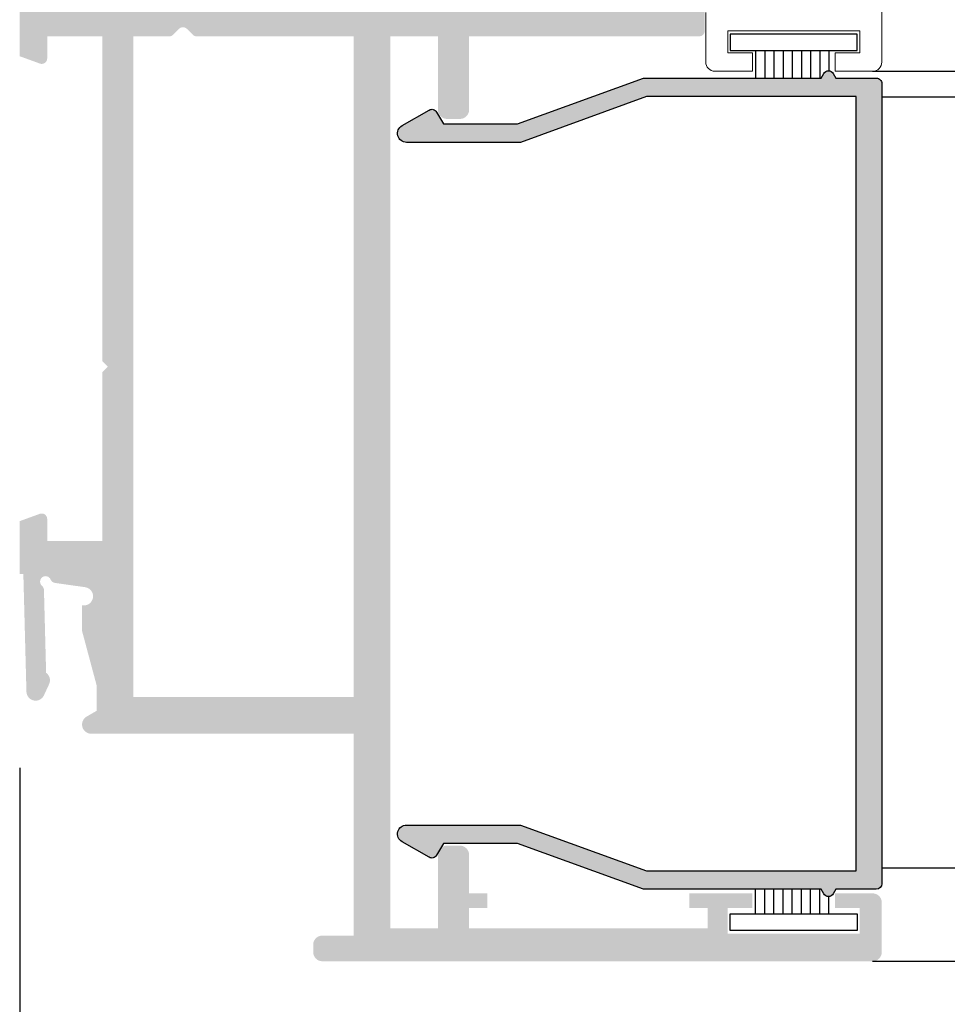
# Model space of a CAD drawing. Units: millimetres. Extents: x -364 to 56, y 3228 to 3525.
# Drawn here: x -236 to -223, y 3418 to 3431 of the extents above; entities that cross this region are included whole.
import ezdxf

# ---------------------------------------------------------------- set-up
doc = ezdxf.new("R2010")
doc.units = ezdxf.units.MM
doc.layers.add('PERFIL', color=7, linetype='Continuous', lineweight=9)
doc.styles.add('ROMANS', font='ROMANS.SHX', dxfattribs={"height": 2.5})
doc.dimstyles.new('1-2', dxfattribs={"dimtxt": 2.5, "dimasz": 3, "dimexe": 0.5, "dimexo": 3, "dimgap": 1, "dimtad": 1, "dimlfac": 2, "dimzin": 0, "dimdsep": 46, "dimtxsty": 'ROMANS', "dimcen": 0.1, "dimclrd": 256, "dimclre": 256, "dimclrt": 256, "dimadec": 0, "dimazin": 0, "dimtp": 0.2, "dimtm": 0.2, "dimtfac": 0.2, "dimtmove": 0, "dimatfit": 3, "dimfxl": 0, "dimtolj": 1, "dimtzin": 0, "dimarcsym": 0})

# ---------------------------------------------------------------- blocks, each defined once
blk = doc.blocks.new('*D19')
at = {"lineweight": -2}
for p, q in [((-235.8991554537729, 3420.892529055922), (-235.8991554537729, 3389.469303582535)), ((-7.889270392358867, 3420.892529055922), (-7.889270392358869, 3389.469303582535)), ((-232.8991554537729, 3389.969303582535), (-10.88927039235887, 3389.969303582535))]:
    blk.add_line(p, q, dxfattribs=at)
for points in [[(-232.8991554537729, 3390.469303582535), (-232.8991554537729, 3389.469303582535), (-235.8991554537729, 3389.969303582535)], [(-10.88927039235887, 3390.469303582535), (-10.88927039235887, 3389.469303582535), (-7.889270392358869, 3389.969303582535)]]:
    blk.add_solid(points)
at = {"layer": 'DEFPOINTS', "color": 0}
for p in [(-235.8991554537729, 3423.892529055922), (-7.889270392358867, 3423.892529055922), (-7.889270392358869, 3389.969303582535)]:
    blk.add_point(p, dxfattribs=at)
at = {"insert": (-121.8942129230659, 3392.219303582535), "char_height": 2.5, "attachment_point": 5, "style": 'ROMANS'}
blk.add_mtext('\\A1;L', dxfattribs=at)

msp = doc.modelspace()

# ---------------------------------------------------------------- hatches: boundary and pattern name
h = msp.add_hatch(color=256)
edge = h.paths.add_edge_path(flags=16)
edge.add_line((-234.3491554482566, 3421.85721791735), (-234.3491554482566, 3430.85721794938))
edge.add_line((-234.3491554482566, 3430.85721794938), (-233.8612874808764, 3430.85721794938))
edge.add_arc((-233.8612874808764, 3430.932217949648), 0.07500000026686111, 269.999999999982, 314.9999999999873)
edge.add_line((-233.8082544720978, 3430.87918494087), (-233.7271884546312, 3430.960250958336))
edge.add_arc((-233.6741554458545, 3430.90721794956), 0.07500000026687827, 45, 135, ccw=False)
edge.add_line((-233.6211224370759, 3430.960250958336), (-233.5400564196093, 3430.87918494087))
edge.add_arc((-233.4870234108325, 3430.932217949648), 0.07500000026685513, 225.0000000000142, 270.00000000002)
edge.add_line((-233.4870234108325, 3430.85721794938), (-231.3491554375792, 3430.85721794938))
edge.add_line((-231.3491554375792, 3430.85721794938), (-231.3491554375792, 3421.85721791735))
edge.add_line((-231.3491554375792, 3421.85721791735), (-234.3491554482566, 3421.85721791735))
edge = h.paths.add_edge_path()
edge.add_line((-225.9116554182269, 3418.982217907118), (-225.9116554182269, 3419.18221790783))
edge.add_line((-225.9116554182269, 3419.18221790783), (-226.7741554212967, 3419.18221790783))
edge.add_line((-226.7741554212967, 3419.18221790783), (-226.7741554212967, 3418.982217907118))
edge.add_line((-226.7741554212967, 3418.982217907118), (-226.5241554204072, 3418.982217907118))
edge.add_line((-226.5241554204072, 3418.982217907118), (-226.5241554204072, 3418.70721790614))
edge.add_line((-226.5241554204072, 3418.70721790614), (-229.7741554319723, 3418.707217906139))
edge.add_line((-229.7741554319723, 3418.707217906139), (-229.7741554319723, 3418.982217907118))
edge.add_line((-229.7741554319723, 3418.982217907118), (-229.5241554310846, 3418.982217907118))
edge.add_line((-229.5241554310846, 3418.982217907118), (-229.5241554310846, 3419.18221790783))
edge.add_line((-229.5241554310846, 3419.18221790783), (-229.7741554319741, 3419.18221790783))
edge.add_line((-229.7741554319741, 3419.18221790783), (-229.7741554319741, 3419.707217909698))
edge.add_arc((-229.899155432418, 3419.707217909698), 0.1250000004448832, 0, 90)
edge.add_line((-229.899155432418, 3419.832217910143), (-230.0741554330411, 3419.832217910143))
edge.add_arc((-230.0741554330411, 3419.707217909698), 0.1250000004448832, 90, 180)
edge.add_line((-230.1991554334868, 3419.707217909698), (-230.1991554334868, 3418.70721790614))
edge.add_line((-230.1991554334868, 3418.70721790614), (-230.8491554358002, 3418.70721790614))
edge.add_line((-230.8491554358002, 3418.70721790614), (-230.8491554358002, 3430.857217949382))
edge.add_line((-230.8491554358002, 3430.857217949382), (-230.1991554334868, 3430.857217949382))
edge.add_line((-230.1991554334868, 3430.857217949382), (-230.1991554334868, 3429.857217945822))
edge.add_arc((-230.0741554330411, 3429.857217945822), 0.1250000004448832, 180, 270)
edge.add_line((-230.0741554330411, 3429.732217945377), (-229.899155432418, 3429.732217945377))
edge.add_arc((-229.899155432418, 3429.857217945822), 0.1250000004448832, 270, 360)
edge.add_line((-229.7741554319741, 3429.857217945822), (-229.7741554319741, 3430.857217949382))
edge.add_line((-229.7741554319741, 3430.857217949382), (-226.6366554208066, 3430.857217949382))
edge.add_arc((-226.6366554208066, 3430.932217949648), 0.07500000026686171, 270, 360)
edge.add_line((-226.5616554205403, 3430.932217949648), (-226.5616554205403, 3431.257838244956))
edge.add_arc((-226.4366554200947, 3431.257838244956), 0.1250000004448912, 95.00000000000313, 179.9999999999739, ccw=False)
edge.add_line((-226.4475498879779, 3431.38236258266), (-226.0507609508782, 3431.417077116468))
edge.add_arc((-226.0616554187595, 3431.541601454173), 0.1250000004448774, 275, 445)
edge.add_line((-226.0507609508782, 3431.666125791878), (-226.8007609535466, 3431.731742289756))
edge.add_arc((-226.8116554214298, 3431.607217952051), 0.1250000004448699, 84.9999999999933, 180)
edge.add_line((-226.9366554218755, 3431.607217952051), (-226.9366554218755, 3431.444728507762))
edge.add_arc((-227.0116554221418, 3431.444728507762), 0.0750000002669323, -94.99999999997999, 0, ccw=False)
edge.add_line((-227.0181921028702, 3431.37001390514), (-227.567679167641, 3431.418087794061))
edge.add_arc((-227.5424458754364, 3431.706505643724), 0.2895195589937809, 112.9999999977519, 265.0000000000042, ccw=False)
edge.add_line((-227.6555701794309, 3431.973009802952), (-227.5231492498856, 3432.029219152682))
edge.add_arc((-227.5426858063797, 3432.075244395519), 0.05000000017777518, 292.9999999999732, 340.0000000000406)
edge.add_line((-227.4957011751735, 3432.058143388292), (-227.4021704679976, 3432.315116894285))
edge.add_arc((-227.4491550992038, 3432.332217901512), 0.05000000017797999, 340.0000000000217, 473.0000000000946)
edge.add_line((-227.468691655698, 3432.378243144349), (-228.2688359426934, 3432.038602045184))
edge.add_arc((-228.2492993869469, 3431.992576802068), 0.05000000014425884, 112.9999990875263, 260.0000005814328)
edge.add_arc((-228.2666642038816, 3431.894096026293), 0.05000000017804351, 19.999999606328174, 80.00000045094077, ccw=False)
edge.add_line((-228.2196795725572, 3431.911197033198), (-228.0375858724651, 3431.410898703966))
edge.add_arc((-228.0751735774297, 3431.397217898184), 0.04000000014229684, -89.99999999998857, 19.99999999999801, ccw=False)
edge.add_line((-228.0751735774297, 3431.357217898043), (-229.1991551054321, 3431.357217898042))
edge.add_arc((-229.1991551054321, 3431.407217898221), 0.05000000017778702, 179.9999999998046, 270.0000000001384, ccw=False)
edge.add_line((-229.2491551056096, 3431.407217898221), (-229.2491551056096, 3431.53132043904))
edge.add_arc((-229.1991551054321, 3431.53132043904), 0.0500000001781297, 150.0000000001111, 179.9999999999674, ccw=False)
edge.add_line((-229.2424563757754, 3431.556320439129), (-229.0657214530452, 3431.862434304769))
edge.add_arc((-229.0224196342183, 3431.837434827337), 0.05000021385472575, 108.5903287034447, 150.0008329357546, ccw=False)
edge.add_arc((-229.0542973885981, 3431.932217953245), 0.04999994707816285, 288.5876333175229, 450.0027354412453)
edge.add_line((-229.0542997757179, 3431.982217900267), (-229.285239497563, 3431.982217900266))
edge.add_arc((-229.285239497563, 3431.732217899376), 0.2500000008897897, 90.00000000001343, 149.9999999999884)
edge.add_line((-229.5017458492798, 3431.857217899822), (-229.7543365622801, 3431.419717951384))
edge.add_arc((-229.8625897381385, 3431.482217951607), 0.1250000004448852, 269.99999999999835, 330.0000000000003, ccw=False)
edge.add_line((-229.8625897381385, 3431.357217951161), (-231.5078809436686, 3431.357217951161))
edge.add_arc((-231.5078809436686, 3431.397217951304), 0.0400000001422969, 224.9999999998542, 269.9999999998448, ccw=False)
edge.add_line((-231.5361652150164, 3431.368933679956), (-231.5502337575613, 3431.383002222501))
edge.add_arc((-231.5785180289108, 3431.354717951152), 0.04000000014234525, 45.00000000001439, 135.0000000000432)
edge.add_line((-231.6068023002586, 3431.383002222501), (-231.6208708428035, 3431.368933679956))
edge.add_arc((-231.6491551141512, 3431.397217951304), 0.04000000014233723, 224.9999999999713, 315.00000000008635, ccw=False)
edge.add_line((-231.6774393854989, 3431.368933679956), (-231.6915079280438, 3431.383002222501))
edge.add_arc((-231.7197921993934, 3431.354717951152), 0.04000000014236858, 44.99999999998559, 135.0000000000144)
edge.add_line((-231.7480764707411, 3431.383002222501), (-231.762145013286, 3431.368933679956))
edge.add_arc((-231.7904292846338, 3431.397217951304), 0.04000000014238089, 270.0000000000321, 315.0000000000371, ccw=False)
edge.add_line((-231.7904292846338, 3431.357217951161), (-233.4357204901639, 3431.357217951161))
edge.add_arc((-233.4357204901639, 3431.482217951607), 0.1250000004448852, 209.9999999999997, 270.00000000000483, ccw=False)
edge.add_line((-233.5439736660223, 3431.419717951384), (-233.7965643790244, 3431.857217899822))
edge.add_arc((-234.0130707307394, 3431.732217899376), 0.2500000008897622, 30.00000000000781, 89.99999999999024)
edge.add_line((-234.0130707307394, 3431.982217900266), (-234.2440104525845, 3431.982217900267))
edge.add_arc((-234.2440128397043, 3431.932217953245), 0.04999994707816286, 89.99726455875523, 251.4123666824766)
edge.add_arc((-234.2758905940841, 3431.837434827337), 0.05000021385472155, 29.99916706424682, 71.40967129655792, ccw=False)
edge.add_line((-234.2325887752572, 3431.862434304769), (-234.0558538525288, 3431.556320439129))
edge.add_arc((-234.0991551228703, 3431.53132043904), 0.05000000017813631, 3.26281224261038e-11, 29.999999999884892, ccw=False)
edge.add_line((-234.0491551226928, 3431.53132043904), (-234.0491551226928, 3431.407217898221))
edge.add_arc((-234.0991551228703, 3431.407217898221), 0.05000000017778702, -90.00000000013853, 1.9548451746231876e-10, ccw=False)
edge.add_line((-234.0991551228703, 3431.357217898042), (-235.2231366508745, 3431.357217898043))
edge.add_arc((-235.2231366508745, 3431.397217898184), 0.04000000014229685, 160.0000000000019, 269.9999999999885, ccw=False)
edge.add_line((-235.2607243558391, 3431.410898703966), (-235.0786306557452, 3431.911197033198))
edge.add_arc((-235.0316460244208, 3431.894096026293), 0.05000000017802071, 99.99999954904581, 160.0000003936959, ccw=False)
edge.add_arc((-235.0490108413574, 3431.992576802068), 0.05000000014425884, 279.999999418567, 427.0000009124739)
edge.add_line((-235.029474285609, 3432.038602045184), (-235.8296185726063, 3432.378243144349))
edge.add_arc((-235.8491551291004, 3432.332217901512), 0.05000000017797804, 66.99999999990159, 199.9999999999796)
edge.add_line((-235.8961397603066, 3432.315116894285), (-235.8026090531289, 3432.058143388292))
edge.add_arc((-235.7556244219227, 3432.075244395519), 0.0500000001777799, 199.9999999999578, 247.0000000000225)
edge.add_line((-235.7751609784168, 3432.029219152682), (-235.6427400488715, 3431.973009802952))
edge.add_arc((-235.7558643528678, 3431.706505643724), 0.2895195589937896, -85.00000000000398, 67.00000000225373, ccw=False)
edge.add_line((-235.7306310606614, 3431.418087794061), (-235.7850499212104, 3431.413326760681))
edge.add_arc((-235.7741554533272, 3431.288802422976), 0.1250000004448771, 94.99999999999721, 180.0000000000065)
edge.add_line((-235.8991554537729, 3431.288802422976), (-235.8991554537729, 3430.586595685763))
edge.add_line((-235.8991554537729, 3430.586595685763), (-235.6248069635453, 3430.486741001505))
edge.add_arc((-235.5991554527059, 3430.557217948314), 0.07500000026696471, 250.000000000012, 360)
edge.add_line((-235.5241554524378, 3430.557217948314), (-235.5241554524378, 3430.857217949382))
edge.add_line((-235.5241554524378, 3430.857217949382), (-234.7741554497566, 3430.857217949382))
edge.add_line((-234.7741554497566, 3430.857217949382), (-234.7741554497638, 3426.432217933632))
edge.add_line((-234.7741554497638, 3426.432217933632), (-234.6991554494957, 3426.357217933366))
edge.add_line((-234.6991554494957, 3426.357217933366), (-234.7741554497638, 3426.282217933098))
edge.add_line((-234.7741554497638, 3426.282217933098), (-234.7741554497657, 3423.982217924913))
edge.add_line((-234.7741554497657, 3423.982217924913), (-235.5241554524378, 3423.982217924913))
edge.add_line((-235.5241554524378, 3423.982217924913), (-235.5241554524378, 3424.28221792598))
edge.add_arc((-235.5991554527059, 3424.28221792598), 0.07500000026692395, 4.340184918325115e-11, 110.0000000000322)
edge.add_line((-235.6248069635471, 3424.35269487279), (-235.8991554537729, 3424.252840188532))
edge.add_line((-235.8991554537729, 3424.252840188532), (-235.8991554537729, 3423.532217923312))
edge.add_line((-235.8991554537729, 3423.532217923312), (-235.8491554535954, 3423.532217923312))
edge.add_line((-235.8491554535954, 3423.532217923312), (-235.8071722954951, 3421.928945799067))
edge.add_arc((-235.6822151294286, 3421.932217917617), 0.1250000004448484, 181.4999999999771, 334.9999999999712)
edge.add_line((-235.5689266556469, 3421.879390634711), (-235.497890068707, 3422.031729087013))
edge.add_arc((-235.6111785424887, 3422.084556369919), 0.1250000004449389, 335.0000000000404, 414.6301023542015)
edge.add_line((-235.5388219376887, 3422.186485373903), (-235.5684131787125, 3423.316529277281))
edge.add_arc((-235.643387478352, 3423.314566006151), 0.07500000026683297, 1.499999999793966, 49.6896851041659)
edge.add_arc((-235.5463484173029, 3423.428948788032), 0.07500000026697613, 21.999999999924114, 229.6896851043226, ccw=False)
edge.add_arc((-235.4072708386225, 3423.485139777244), 0.07500000026702243, 202.0000000000028, 261.9999999999557)
edge.add_line((-235.4177088212323, 3423.410869671823), (-235.0067588129764, 3423.353114414643))
edge.add_arc((-235.0241554506588, 3423.229330905609), 0.1250000004446855, -84.26082952275578, 81.99999999999932, ccw=False)
edge.add_line((-235.0116554506144, 3423.104957475529), (-235.0491554507475, 3423.104957475529))
edge.add_line((-235.0491554507475, 3423.104957475529), (-235.0491554507475, 3422.757217920553))
edge.add_line((-235.0491554507475, 3422.757217920553), (-234.8491554500356, 3422.010807756383))
edge.add_line((-234.8491554500356, 3422.010807756383), (-234.8491554500356, 3421.66985675417))
edge.add_line((-234.8491554500356, 3421.66985675417), (-234.9866554505256, 3421.590471091873))
edge.add_arc((-234.9241554503019, 3421.482217916015), 0.1250000004448779, 120.0000000000336, 269.9999999999992)
edge.add_line((-234.9241554503019, 3421.357217915571), (-231.3491554375792, 3421.357217915571))
edge.add_line((-231.3491554375792, 3421.357217915571), (-231.3491554375792, 3418.607217905783))
edge.add_line((-231.3491554375792, 3418.607217905783), (-231.7741554390918, 3418.607217905783))
edge.add_arc((-231.7741554390918, 3418.482217905339), 0.1250000004448832, 90, 180)
edge.add_line((-231.8991554395375, 3418.482217905339), (-231.8991554395375, 3418.382217904982))
edge.add_arc((-231.7741554390918, 3418.382217904982), 0.1250000004448832, 180, 270)
edge.add_line((-231.7741554390918, 3418.257217904538), (-224.2741554123982, 3418.257217904538))
edge.add_arc((-224.2741554123982, 3418.382217904982), 0.1250000004448832, 270, 360)
edge.add_line((-224.1491554119543, 3418.382217904982), (-224.1491554119543, 3419.057217907384))
edge.add_arc((-224.2741554123982, 3419.057217907384), 0.1250000004448832, 0, 90)
edge.add_line((-224.2741554123982, 3419.18221790783), (-224.7866554142233, 3419.18221790783))
edge.add_line((-224.7866554142233, 3419.18221790783), (-224.7866554142233, 3418.982217907118))
edge.add_line((-224.7866554142233, 3418.982217907118), (-224.4491554130213, 3418.982217907118))
edge.add_line((-224.4491554130213, 3418.982217907118), (-224.4491554130213, 3418.632217905872))
edge.add_line((-224.4491554130213, 3418.632217905872), (-226.2491554194271, 3418.632217905872))
edge.add_line((-226.2491554194271, 3418.632217905872), (-226.2491554194271, 3418.982217907118))
edge.add_line((-226.2491554194271, 3418.982217907118), (-225.9116554182269, 3418.982217907118))
h = msp.add_hatch(color=256)
edge = h.paths.add_edge_path()
edge.add_line((-230.1241554119547, 3429.663345116522), (-229.1163287991126, 3429.663345116522))
edge.add_line((-229.1163287991126, 3429.663345116522), (-227.3991554119543, 3430.288345116522))
edge.add_line((-227.3991554119543, 3430.288345116522), (-224.9762280061709, 3430.288345116522))
edge.add_line((-224.9762280061709, 3430.288345116522), (-224.9401436143467, 3430.350845116522))
edge.add_arc((-224.8751917090626, 3430.313345116522), 0.07500000000012806, 29.999999999863178, 150.0000000001367, ccw=False)
edge.add_line((-224.8102398037786, 3430.350845116522), (-224.7741554119543, 3430.288345116522))
edge.add_line((-224.7741554119543, 3430.288345116522), (-224.2241554119532, 3430.288345116522))
edge.add_arc((-224.2241554119541, 3430.213345116522), 0.0749999999998181, -6.947971087356564e-10, 89.9999999993052, ccw=False)
edge.add_line((-224.1491554119543, 3430.213345116521), (-224.1491554119543, 3419.313345116519))
edge.add_arc((-224.2241554119532, 3419.313345116519), 0.0749999999989086, -90, 0, ccw=False)
edge.add_line((-224.2241554119532, 3419.238345116521), (-224.7741554119543, 3419.238345116521))
edge.add_line((-224.7741554119543, 3419.238345116521), (-224.8102398037786, 3419.175845116521))
edge.add_arc((-224.8751917090626, 3419.21334511652), 0.07500000000012806, 209.9999999998633, 330.0000000001367, ccw=False)
edge.add_line((-224.9401436143467, 3419.175845116521), (-224.9762280061709, 3419.238345116521))
edge.add_line((-224.9762280061709, 3419.238345116521), (-227.3991554119543, 3419.238345116521))
edge.add_line((-227.3991554119543, 3419.238345116521), (-229.1163287991126, 3419.863345116521))
edge.add_line((-229.1163287991126, 3419.863345116521), (-230.1241554119547, 3419.863345116521))
edge.add_line((-230.1241554119547, 3419.863345116521), (-230.217974830693, 3419.700845116522))
edge.add_arc((-230.2829267359777, 3419.738345116521), 0.07500000000001204, 240.0000000002683, 330.000000001289, ccw=False)
edge.add_line((-230.3204267359774, 3419.673393211237), (-230.688159039571, 3419.885703555705))
edge.add_arc((-230.6271626671861, 3419.991352371752), 0.1219927447689553, 89.99999999973312, 239.99999999975978, ccw=False)
edge.add_line((-230.6271626671855, 3420.113345116521), (-229.0722470539363, 3420.113345116521))
edge.add_line((-229.0722470539363, 3420.113345116521), (-227.3550736667744, 3419.488345116521))
edge.add_line((-227.3550736667744, 3419.488345116521), (-224.4991554119547, 3419.488345116521))
edge.add_line((-224.4991554119547, 3419.488345116521), (-224.4991554119547, 3430.038345116522))
edge.add_line((-224.4991554119547, 3430.038345116522), (-227.3550736667744, 3430.038345116522))
edge.add_line((-227.3550736667744, 3430.038345116522), (-229.0722470539363, 3429.413345116522))
edge.add_line((-229.0722470539363, 3429.413345116522), (-230.6271626671855, 3429.413345116522))
edge.add_arc((-230.6271626671864, 3429.535337861289), 0.1219927447677946, 120.0000000003497, 270.0000000003871, ccw=False)
edge.add_line((-230.688159039571, 3429.640986677336), (-230.3204267359774, 3429.853297021806))
edge.add_arc((-230.2829267359777, 3429.788345116522), 0.07500000000002859, 29.99999999871102, 119.9999999997317, ccw=False)
edge.add_line((-230.217974830693, 3429.82584511652), (-230.1241554119547, 3429.663345116522))

# ---------------------------------------------------------------- linework, layer by layer
for p, q in [((-225.8691472904716, 3430.663203164235), (-225.8691472904716, 3430.288345116522)), ((-225.7441472900259, 3430.663203164235), (-225.7441472900259, 3430.288345116522)), ((-225.6191472895803, 3430.663203164235), (-225.6191472895803, 3430.288345116522)), ((-225.4941472891364, 3430.663203164235), (-225.4941472891364, 3430.288345116522)), ((-225.3691472886926, 3430.663203164235), (-225.3691472886926, 3430.288345116522)), ((-225.2441472882469, 3430.663203164235), (-225.2441472882469, 3430.288345116522)), ((-225.1191472878013, 3430.663203164235), (-225.1191472878013, 3430.288345116522)), ((-224.9941472873575, 3430.663203164235), (-224.9941472873575, 3430.288345116522)), ((-224.8691472869118, 3430.663203164235), (-224.8691472869118, 3430.388101152805)), ((-224.2741554124, 3430.382217947692), (-222.5308285253227, 3430.382217947692)), ((-224.1491554119543, 3430.032217946446), (-222.5174911514764, 3430.032217946446)), ((-224.1491554119543, 3419.532217909076), (-198.1990522638112, 3419.532217909076)), ((-225.8691472904716, 3418.901232691287), (-225.8691472904716, 3419.238345116521)), ((-225.7441472900259, 3418.901232691287), (-225.7441472900259, 3419.238345116521)), ((-225.6191472895803, 3418.901232691287), (-225.6191472895803, 3419.238345116521)), ((-225.4941472891364, 3418.901232691287), (-225.4941472891364, 3419.238345116521)), ((-225.3691472886926, 3418.901232691287), (-225.3691472886926, 3419.238345116521)), ((-225.2441472882469, 3418.901232691287), (-225.2441472882469, 3419.238345116521)), ((-225.1191472878013, 3418.901232691287), (-225.1191472878013, 3419.238345116521)), ((-224.9941472873575, 3418.901232691287), (-224.9941472873575, 3419.238345116521)), ((-224.8691472869118, 3418.901232691287), (-224.8691472869118, 3419.138589080237)), ((-224.2741554123982, 3418.257217904538), (-198.1990522638112, 3418.257217904538))]:
    msp.add_line(p, q)
for points in [[(-226.2143679409996, 3430.663203164235), (-224.4840554446705, 3430.663203164235), (-224.4840554446705, 3430.886186015437), (-226.2143679409996, 3430.886186015437)], [(-226.2143679409996, 3418.901232691287), (-224.4840554446705, 3418.901232691287), (-224.4840554446705, 3418.678249840083), (-226.2143679409996, 3418.678249840083)]]:
    msp.add_lwpolyline(points, close=True)
msp.add_lwpolyline([(-230.1241554119547, 3429.663345116522), (-229.1163287991126, 3429.663345116522), (-227.3991554119543, 3430.288345116522), (-224.9762280061709, 3430.288345116522), (-224.9401436143467, 3430.350845116522, -0.577350269189617), (-224.8102398037786, 3430.350845116522), (-224.7741554119543, 3430.288345116522), (-224.2241554119532, 3430.288345116522, -0.4142135623731226), (-224.1491554119543, 3430.213345116521), (-224.1491554119543, 3419.313345116519, -0.4142135623731508), (-224.2241554119532, 3419.238345116521), (-224.7741554119543, 3419.238345116521), (-224.8102398037786, 3419.175845116521, -0.5773502691896213), (-224.9401436143467, 3419.175845116521), (-224.9762280061709, 3419.238345116521), (-227.3991554119543, 3419.238345116521), (-229.1163287991126, 3419.863345116521), (-230.1241554119547, 3419.863345116521), (-230.217974830693, 3419.700845116522, -0.4142135623782763), (-230.3204267359774, 3419.673393211237), (-230.688159039571, 3419.885703555705, -0.7673269879789713), (-230.6271626671855, 3420.113345116521), (-229.0722470539363, 3420.113345116521), (-227.3550736667744, 3419.488345116521), (-224.4991554119547, 3419.488345116521), (-224.4991554119547, 3430.038345116522), (-227.3550736667744, 3430.038345116522), (-229.0722470539363, 3429.413345116522), (-230.6271626671855, 3429.413345116522, -0.7673269879789726), (-230.688159039571, 3429.640986677336), (-230.3204267359774, 3429.853297021806, -0.4142135623782781), (-230.217974830693, 3429.82584511652)], format="xyb", close=True)
at = {"layer": 'PERFIL'}
msp.add_lwpolyline([(-224.1491554119561, 3431.207217950629), (-224.1491554119561, 3430.507217948136, -0.4142135623729702), (-224.2741554124, 3430.382217947692), (-224.7866554142233, 3430.382217947692), (-224.7866554142233, 3430.632217948581), (-224.4491554130213, 3430.632217948581), (-224.4491554130213, 3430.932217949648), (-226.2491554194271, 3430.932217949648), (-226.2491554194271, 3430.632217948581), (-225.9116554182269, 3430.632217948581), (-225.9116554182269, 3430.382217947692), (-226.4241554200521, 3430.382217947692, -0.4142135623731616), (-226.5491554204959, 3430.507217948136), (-226.5491554204959, 3431.182217950539, -0.4142135623729619)], format="xyb", dxfattribs=at)

# ---------------------------------------------------------------- dimensions: what is measured, and where the dimension line sits
dim = msp.add_linear_dim(base=(-7.889270392358869, 3389.969303582535), p1=(-235.8991554537729, 3423.892529055922), p2=(-7.889270392358867, 3423.892529055922), text='L', dimstyle='1-2')
dim.commit()
dim.dimension.update_dxf_attribs({"geometry": '*D19', "text_midpoint": (-121.8942129230659, 3392.219303582535)})

doc.saveas('drawing.dxf')
